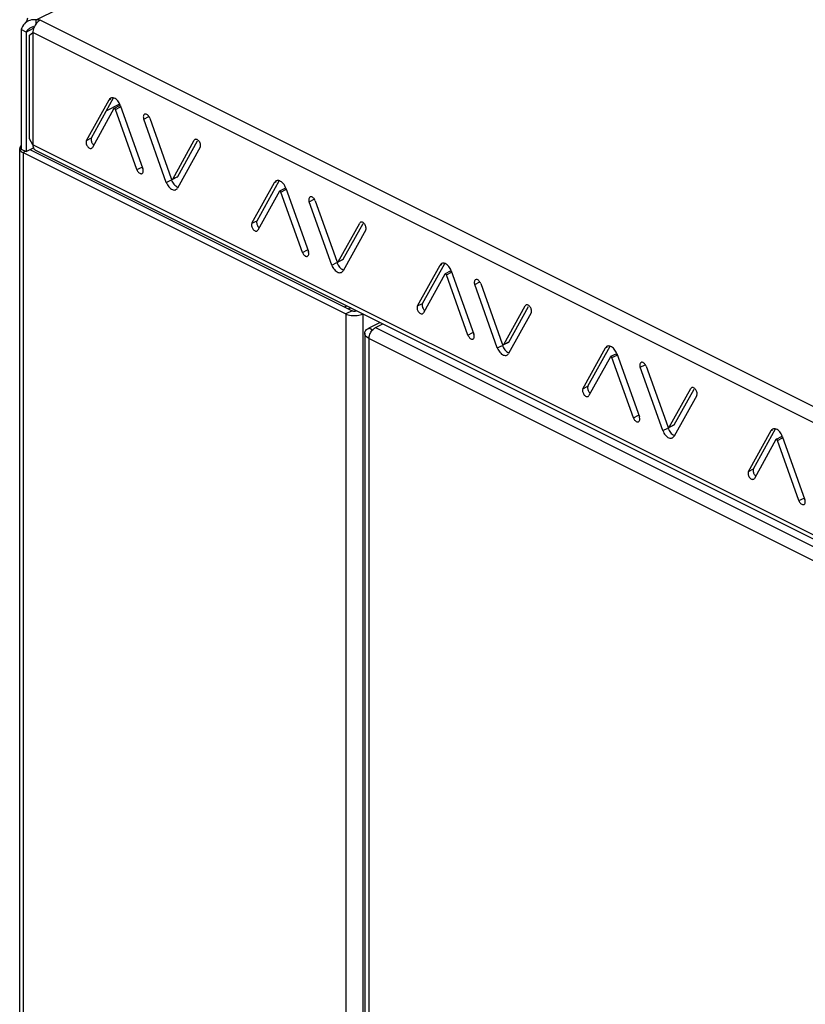
# Model space of a CAD drawing. Units: millimetres. Extents: x -357 to 357, y -333 to 333.
# Drawn here: x -357 to -226, y -42 to 122 of the extents above; entities that cross this region are included whole.
import ezdxf

# ---------------------------------------------------------------- set-up
doc = ezdxf.new("R2010")
doc.units = ezdxf.units.MM
doc.header["$LTSCALE"] = 36.425481
doc.layers.get('0').update_dxf_attribs({"linetype": 'CONTINUOUS'})

msp = doc.modelspace()

# ---------------------------------------------------------------- linework, layer by layer
at = {"color": 9, "linetype": 'CONTINUOUS'}
for p, q in [((-354.42, 121.66), (67.61, 332.67)), ((-71.64, -19.43), (-353.78, 121.63)), ((-356.1, 119.65), (-354.86, 120.27)), ((-354.98, 119.56), (-354.98, 100.85)), ((-72.85, -21.51), (-354.98, 119.56)), ((-342.3, 108.37), (-341.98, 108.53)), ((-341.23, 106.76), (-340.39, 107.18)), ((-336.52, 105.15), (-335.67, 105.58)), ((-346.07, 101.57), (-345.22, 102)), ((-86.64, -33.32), (-354.98, 100.85)), ((-356.13, 99.78), (-356.6, 99.55)), ((-356.6, 99.55), (-356.6, -168.92)), ((-337.65, 96.71), (-336.8, 97.14)), ((-331.69, 95.14), (-330.84, 95.56)), ((-332.75, 94.58), (-331.9, 95.01)), ((-314.72, 94.58), (-314.4, 94.74)), ((-313.66, 92.97), (-312.81, 93.39)), ((-308.94, 91.37), (-308.09, 91.79)), ((-318.49, 87.78), (-317.64, 88.21)), ((-310.07, 82.93), (-309.23, 83.35)), ((-305.17, 80.8), (-304.32, 81.22)), ((-304.11, 81.35), (-303.26, 81.77)), ((-287.14, 80.79), (-286.82, 80.95)), ((-286.08, 79.18), (-285.23, 79.61)), ((-281.37, 77.58), (-280.52, 78)), ((-290.91, 73.99), (-290.06, 74.42)), ((-301.8, 73.21), (-302.86, 72.68)), ((-302.86, 72.68), (-302.86, -195.79)), ((-300.03, 72.68), (-300.03, -195.79)), ((-298.97, 70.33), (-298.37, 70.03)), ((-297.91, 70.39), (-89.31, -33.9)), ((-282.5, 69.14), (-281.65, 69.56)), ((-298.97, -195.57), (-298.97, 68.57)), ((-298.97, 68.57), (-90.37, -35.73)), ((-277.6, 67.01), (-276.75, 67.43)), ((-276.53, 67.56), (-275.69, 67.98)), ((-259.56, 67.01), (-259.25, 67.17)), ((-258.5, 65.39), (-257.65, 65.82)), ((-253.79, 63.79), (-252.94, 64.21)), ((-263.33, 60.21), (-262.49, 60.63)), ((-254.92, 55.35), (-254.07, 55.77)), ((-248.96, 53.77), (-248.11, 54.19)), ((-250.02, 53.22), (-249.17, 53.64)), ((-231.99, 53.22), (-231.67, 53.38)), ((-230.93, 51.6), (-230.08, 52.03)), ((-235.76, 46.42), (-234.91, 46.84)), ((-227.34, 41.56), (-226.49, 41.98))]:
    msp.add_line(p, q, dxfattribs=at)
at = {"color": 3, "linetype": 'CONTINUOUS'}
for p, q in [((-356.08, 121.26), (-355.96, 121.63)), ((-355.8, 121.47), (-355.98, 121.37)), ((-355.96, 121.63), (-355.8, 121.99)), ((-355.74, 121.5), (-355.8, 121.47)), ((-355.5, 121.59), (-355.74, 121.5)), ((-355.24, 121.66), (-355.5, 121.59)), ((-354.97, 121.69), (-355.24, 121.66)), ((-354.69, 121.69), (-354.97, 121.69)), ((-354.42, 121.66), (-354.69, 121.69)), ((-353.78, 121.63), (-354.42, 121.66)), ((-354.09, 121.42), (-354.24, 121.29)), ((-353.94, 121.54), (-354.09, 121.42)), ((-353.78, 121.63), (-353.94, 121.54)), ((-356.85, 120.34), (-356.95, 120.07)), ((-356.95, 120.07), (-356.95, 100.15)), ((-356.72, 120.59), (-356.85, 120.34)), ((-356.56, 120.82), (-356.72, 120.59)), ((-356.39, 121.03), (-356.56, 120.82)), ((-356.19, 121.22), (-356.39, 121.03)), ((-355.98, 121.37), (-356.19, 121.22)), ((-354.94, 119.97), (-354.97, 119.76)), ((-354.89, 120.17), (-354.94, 119.97)), ((-354.82, 120.38), (-354.89, 120.17)), ((-354.73, 120.58), (-354.82, 120.38)), ((-354.63, 120.78), (-354.73, 120.58)), ((-354.51, 120.96), (-354.63, 120.78)), ((-354.38, 121.14), (-354.51, 120.96)), ((-354.24, 121.29), (-354.38, 121.14)), ((-355.55, 119.15), (-354.98, 119.56)), ((-355.55, 101.83), (-355.55, 119.15)), ((-354.97, 119.76), (-354.98, 119.56)), ((-346.07, 101.57), (-342.3, 108.37)), ((-342.21, 108.49), (-342.3, 108.37)), ((-342.11, 108.58), (-342.21, 108.49)), ((-342.03, 108.64), (-342.11, 108.58)), ((-342, 108.65), (-342.03, 108.64)), ((-341.87, 108.69), (-342, 108.65)), ((-341.73, 108.7), (-341.87, 108.69)), ((-341.59, 108.68), (-341.73, 108.7)), ((-341.44, 108.63), (-341.59, 108.68)), ((-341.28, 108.55), (-341.44, 108.63)), ((-341.13, 108.45), (-341.28, 108.55)), ((-340.99, 108.32), (-341.13, 108.45)), ((-340.85, 108.17), (-340.99, 108.32)), ((-341.48, 106.88), (-345.07, 100.42)), ((-341.46, 106.91), (-341.48, 106.88)), ((-341.45, 106.92), (-341.46, 106.91)), ((-341.44, 106.92), (-341.45, 106.92)), ((-341.41, 106.93), (-341.44, 106.92)), ((-341.38, 106.92), (-341.41, 106.93)), ((-341.34, 106.9), (-341.38, 106.92)), ((-341.31, 106.88), (-341.34, 106.9)), ((-341.28, 106.85), (-341.31, 106.88)), ((-341.26, 106.81), (-341.28, 106.85)), ((-341.23, 106.76), (-341.26, 106.81)), ((-337.65, 96.71), (-341.23, 106.76)), ((-340.72, 108.01), (-340.85, 108.17)), ((-340.61, 107.83), (-340.72, 108.01)), ((-340.51, 107.64), (-340.61, 107.83)), ((-340.42, 107.44), (-340.51, 107.64)), ((-340.42, 107.44), (-336.65, 96.86)), ((-336.57, 105.65), (-336.59, 105.54)), ((-336.59, 105.54), (-336.58, 105.42)), ((-336.58, 105.42), (-336.56, 105.29)), ((-336.54, 105.75), (-336.57, 105.65)), ((-336.56, 105.29), (-336.52, 105.15)), ((-336.5, 105.84), (-336.54, 105.75)), ((-332.75, 94.58), (-336.52, 105.15)), ((-336.44, 105.9), (-336.5, 105.84)), ((-336.38, 105.95), (-336.44, 105.9)), ((-336.37, 105.95), (-336.38, 105.95)), ((-336.29, 105.97), (-336.37, 105.95)), ((-336.2, 105.98), (-336.29, 105.97)), ((-336.1, 105.95), (-336.2, 105.98)), ((-336, 105.91), (-336.1, 105.95)), ((-335.9, 105.85), (-336, 105.91)), ((-335.81, 105.77), (-335.9, 105.85)), ((-335.72, 105.67), (-335.81, 105.77)), ((-335.65, 105.56), (-335.72, 105.67)), ((-335.58, 105.44), (-335.65, 105.56)), ((-335.52, 105.31), (-335.58, 105.44)), ((-335.52, 105.31), (-331.94, 95.26)), ((-354.98, 100.85), (-355.55, 101.83)), ((-327.96, 101.74), (-327.98, 101.73)), ((-327.91, 101.76), (-327.96, 101.74)), ((-327.82, 101.77), (-327.91, 101.76)), ((-327.72, 101.76), (-327.82, 101.77)), ((-327.63, 101.73), (-327.72, 101.76)), ((-357.17, 100.38), (-357.18, 100.25)), ((-357.18, -168.22), (-357.18, 100.25)), ((-357.18, 100.25), (-357.17, 100.12)), ((-357.11, 100.51), (-357.17, 100.38)), ((-357.17, 100.12), (-357.11, 99.99)), ((-357.03, 100.63), (-357.11, 100.51)), ((-357.02, 100.64), (-357.03, 100.63)), ((-354.98, 100.85), (-354.97, 100.66)), ((-354.97, 100.66), (-354.94, 100.49)), ((-354.94, 100.49), (-354.89, 100.34)), ((-354.89, 100.34), (-354.82, 100.2)), ((-354.82, 100.2), (-354.73, 100.08)), ((-346.11, 101.47), (-346.13, 101.37)), ((-346.13, 101.37), (-346.13, 101.26)), ((-346.13, 101.26), (-346.12, 101.13)), ((-346.12, 101.13), (-346.09, 101)), ((-346.07, 101.57), (-346.11, 101.47)), ((-346.09, 101), (-346.05, 100.87)), ((-346.05, 100.87), (-345.99, 100.74)), ((-345.99, 100.74), (-345.91, 100.62)), ((-345.91, 100.62), (-345.83, 100.52)), ((-345.83, 100.52), (-345.74, 100.43)), ((-345.74, 100.43), (-345.64, 100.35)), ((-345.64, 100.35), (-345.55, 100.29)), ((-345.55, 100.29), (-345.45, 100.26)), ((-345.45, 100.26), (-345.35, 100.25)), ((-345.35, 100.25), (-345.27, 100.26)), ((-345.27, 100.26), (-345.21, 100.28)), ((-345.21, 100.28), (-345.19, 100.29)), ((-345.19, 100.29), (-345.13, 100.35)), ((-345.13, 100.35), (-345.07, 100.42)), ((-331.69, 95.14), (-328.11, 101.6)), ((-327.11, 100.45), (-330.88, 93.65)), ((-328.05, 101.67), (-328.11, 101.6)), ((-327.98, 101.73), (-328.05, 101.67)), ((-327.53, 101.67), (-327.63, 101.73)), ((-327.43, 101.59), (-327.53, 101.67)), ((-327.34, 101.5), (-327.43, 101.59)), ((-327.26, 101.4), (-327.34, 101.5)), ((-327.19, 101.27), (-327.26, 101.4)), ((-327.13, 101.15), (-327.19, 101.27)), ((-327.08, 101.02), (-327.13, 101.15)), ((-327.11, 100.45), (-327.07, 100.55)), ((-327.05, 100.89), (-327.08, 101.02)), ((-327.07, 100.55), (-327.05, 100.65)), ((-327.04, 100.76), (-327.05, 100.89)), ((-327.05, 100.65), (-327.04, 100.76)), ((-357.11, 99.99), (-357.03, 99.87)), ((-357.03, 99.87), (-356.92, 99.76)), ((-356.92, 99.76), (-356.77, 99.65)), ((-356.77, 99.65), (-356.6, 99.55)), ((-356.6, 99.55), (-302.86, 72.68)), ((-354.73, 100.08), (-354.63, 99.99)), ((-354.63, 99.99), (-354.54, 99.94)), ((-354.54, 99.94), (-86.68, -33.99)), ((-336.61, 96.73), (-336.65, 96.86)), ((-337.65, 96.71), (-337.59, 96.58)), ((-337.59, 96.58), (-337.53, 96.46)), ((-337.53, 96.46), (-337.45, 96.35)), ((-337.45, 96.35), (-337.36, 96.25)), ((-337.36, 96.25), (-337.27, 96.17)), ((-337.27, 96.17), (-337.17, 96.11)), ((-337.17, 96.11), (-337.07, 96.07)), ((-337.07, 96.07), (-336.98, 96.04)), ((-336.98, 96.04), (-336.89, 96.04)), ((-336.89, 96.04), (-336.81, 96.07)), ((-336.81, 96.07), (-336.8, 96.07)), ((-336.8, 96.07), (-336.73, 96.12)), ((-336.73, 96.12), (-336.67, 96.18)), ((-336.67, 96.18), (-336.63, 96.27)), ((-336.63, 96.27), (-336.6, 96.37)), ((-336.59, 96.6), (-336.61, 96.73)), ((-336.6, 96.37), (-336.59, 96.48)), ((-336.59, 96.48), (-336.59, 96.6)), ((-331.94, 95.26), (-331.92, 95.21)), ((-331.92, 95.21), (-331.89, 95.17)), ((-331.89, 95.17), (-331.86, 95.14)), ((-332.75, 94.58), (-332.66, 94.38)), ((-332.66, 94.38), (-332.57, 94.19)), ((-332.57, 94.19), (-332.45, 94.01)), ((-332.45, 94.01), (-332.33, 93.85)), ((-332.33, 93.85), (-332.19, 93.7)), ((-332.19, 93.7), (-332.04, 93.57)), ((-332.04, 93.57), (-331.89, 93.47)), ((-331.86, 95.14), (-331.83, 95.12)), ((-331.83, 95.12), (-331.8, 95.1)), ((-331.8, 95.1), (-331.76, 95.09)), ((-331.76, 95.09), (-331.74, 95.1)), ((-331.74, 95.1), (-331.73, 95.1)), ((-331.73, 95.1), (-331.71, 95.11)), ((-331.71, 95.11), (-331.69, 95.14)), ((-330.96, 93.53), (-330.88, 93.65)), ((-318.49, 87.78), (-314.72, 94.58)), ((-314.63, 94.7), (-314.72, 94.58)), ((-314.54, 94.8), (-314.63, 94.7)), ((-314.45, 94.85), (-314.54, 94.8)), ((-314.42, 94.86), (-314.45, 94.85)), ((-314.3, 94.9), (-314.42, 94.86)), ((-314.16, 94.91), (-314.3, 94.9)), ((-314.01, 94.89), (-314.16, 94.91)), ((-313.86, 94.84), (-314.01, 94.89)), ((-313.7, 94.76), (-313.86, 94.84)), ((-313.55, 94.66), (-313.7, 94.76)), ((-313.41, 94.53), (-313.55, 94.66)), ((-313.27, 94.38), (-313.41, 94.53)), ((-313.14, 94.22), (-313.27, 94.38)), ((-313.03, 94.04), (-313.14, 94.22)), ((-312.93, 93.85), (-313.03, 94.04)), ((-312.85, 93.65), (-312.93, 93.85)), ((-312.85, 93.65), (-309.08, 83.08)), ((-331.89, 93.47), (-331.74, 93.39)), ((-331.74, 93.39), (-331.59, 93.34)), ((-331.59, 93.34), (-331.44, 93.32)), ((-331.44, 93.32), (-331.3, 93.33)), ((-331.3, 93.33), (-331.17, 93.37)), ((-331.17, 93.37), (-331.14, 93.38)), ((-331.14, 93.38), (-331.06, 93.44)), ((-331.06, 93.44), (-330.96, 93.53)), ((-313.91, 93.1), (-317.49, 86.63)), ((-313.89, 93.12), (-313.91, 93.1)), ((-313.87, 93.13), (-313.89, 93.12)), ((-313.86, 93.13), (-313.87, 93.13)), ((-313.83, 93.14), (-313.86, 93.13)), ((-313.8, 93.13), (-313.83, 93.14)), ((-313.76, 93.11), (-313.8, 93.13)), ((-313.73, 93.09), (-313.76, 93.11)), ((-313.7, 93.06), (-313.73, 93.09)), ((-313.68, 93.02), (-313.7, 93.06)), ((-313.66, 92.97), (-313.68, 93.02)), ((-310.07, 82.93), (-313.66, 92.97)), ((-308.97, 91.96), (-309, 91.86)), ((-308.92, 92.05), (-308.97, 91.96)), ((-308.86, 92.11), (-308.92, 92.05)), ((-308.8, 92.16), (-308.86, 92.11)), ((-308.79, 92.16), (-308.8, 92.16)), ((-308.71, 92.19), (-308.79, 92.16)), ((-308.62, 92.19), (-308.71, 92.19)), ((-308.52, 92.17), (-308.62, 92.19)), ((-308.42, 92.12), (-308.52, 92.17)), ((-308.33, 92.06), (-308.42, 92.12)), ((-308.23, 91.98), (-308.33, 92.06)), ((-308.14, 91.88), (-308.23, 91.98)), ((-309, 91.86), (-309.01, 91.75)), ((-309.01, 91.75), (-309, 91.63)), ((-309, 91.63), (-308.98, 91.5)), ((-308.98, 91.5), (-308.94, 91.37)), ((-305.17, 80.8), (-308.94, 91.37)), ((-308.07, 91.77), (-308.14, 91.88)), ((-308, 91.65), (-308.07, 91.77)), ((-307.94, 91.52), (-308, 91.65)), ((-307.94, 91.52), (-304.36, 81.47)), ((-318.55, 87.58), (-318.56, 87.47)), ((-318.56, 87.47), (-318.54, 87.34)), ((-318.53, 87.69), (-318.55, 87.58)), ((-318.54, 87.34), (-318.51, 87.21)), ((-318.49, 87.78), (-318.53, 87.69)), ((-318.51, 87.21), (-318.47, 87.08)), ((-318.47, 87.08), (-318.41, 86.96)), ((-304.11, 81.35), (-300.53, 87.81)), ((-300.47, 87.89), (-300.53, 87.81)), ((-300.4, 87.94), (-300.47, 87.89)), ((-300.38, 87.95), (-300.4, 87.94)), ((-300.33, 87.97), (-300.38, 87.95)), ((-300.24, 87.98), (-300.33, 87.97)), ((-300.15, 87.97), (-300.24, 87.98)), ((-300.05, 87.94), (-300.15, 87.97)), ((-299.95, 87.88), (-300.05, 87.94)), ((-299.85, 87.8), (-299.95, 87.88)), ((-299.76, 87.71), (-299.85, 87.8)), ((-299.68, 87.61), (-299.76, 87.71)), ((-299.61, 87.49), (-299.68, 87.61)), ((-299.55, 87.36), (-299.61, 87.49)), ((-299.51, 87.23), (-299.55, 87.36)), ((-299.48, 87.1), (-299.51, 87.23)), ((-299.46, 86.98), (-299.48, 87.1)), ((-299.47, 86.86), (-299.46, 86.98)), ((-318.41, 86.96), (-318.34, 86.84)), ((-318.34, 86.84), (-318.26, 86.73)), ((-318.26, 86.73), (-318.17, 86.64)), ((-318.17, 86.64), (-318.07, 86.56)), ((-318.07, 86.56), (-317.97, 86.51)), ((-317.97, 86.51), (-317.87, 86.47)), ((-317.87, 86.47), (-317.78, 86.46)), ((-317.78, 86.46), (-317.69, 86.47)), ((-317.69, 86.47), (-317.63, 86.49)), ((-317.63, 86.49), (-317.61, 86.5)), ((-317.61, 86.5), (-317.55, 86.56)), ((-317.55, 86.56), (-317.49, 86.63)), ((-299.53, 86.66), (-303.3, 79.86)), ((-299.53, 86.66), (-299.49, 86.76)), ((-299.49, 86.76), (-299.47, 86.86)), ((-310.07, 82.93), (-310.02, 82.79)), ((-310.02, 82.79), (-309.95, 82.67)), ((-309.95, 82.67), (-309.87, 82.56)), ((-309.87, 82.56), (-309.79, 82.47)), ((-309.79, 82.47), (-309.69, 82.38)), ((-309.69, 82.38), (-309.59, 82.32)), ((-309.59, 82.32), (-309.5, 82.28)), ((-309.5, 82.28), (-309.4, 82.26)), ((-309.4, 82.26), (-309.31, 82.26)), ((-309.31, 82.26), (-309.23, 82.28)), ((-309.23, 82.28), (-309.22, 82.29)), ((-309.22, 82.29), (-309.15, 82.33)), ((-309.15, 82.33), (-309.1, 82.39)), ((-309.1, 82.39), (-309.05, 82.48)), ((-309.04, 82.94), (-309.08, 83.08)), ((-309.05, 82.48), (-309.02, 82.58)), ((-309.01, 82.81), (-309.04, 82.94)), ((-309.02, 82.58), (-309.01, 82.69)), ((-309.01, 82.69), (-309.01, 82.81)), ((-305.17, 80.8), (-305.09, 80.59)), ((-305.09, 80.59), (-304.99, 80.4)), ((-304.36, 81.47), (-304.34, 81.43)), ((-304.34, 81.43), (-304.31, 81.39)), ((-304.31, 81.39), (-304.29, 81.35)), ((-304.29, 81.35), (-304.25, 81.33)), ((-304.25, 81.33), (-304.22, 81.31)), ((-304.22, 81.31), (-304.19, 81.3)), ((-304.19, 81.3), (-304.16, 81.31)), ((-304.16, 81.31), (-304.15, 81.31)), ((-304.15, 81.31), (-304.13, 81.32)), ((-304.13, 81.32), (-304.11, 81.35)), ((-290.91, 73.99), (-287.14, 80.79)), ((-287.06, 80.91), (-287.14, 80.79)), ((-286.96, 81.01), (-287.06, 80.91)), ((-286.88, 81.06), (-286.96, 81.01)), ((-286.85, 81.07), (-286.88, 81.06)), ((-286.72, 81.11), (-286.85, 81.07)), ((-286.58, 81.12), (-286.72, 81.11)), ((-286.43, 81.1), (-286.58, 81.12)), ((-286.28, 81.05), (-286.43, 81.1)), ((-286.13, 80.97), (-286.28, 81.05)), ((-285.98, 80.87), (-286.13, 80.97)), ((-285.83, 80.74), (-285.98, 80.87)), ((-285.69, 80.6), (-285.83, 80.74)), ((-285.56, 80.43), (-285.69, 80.6)), ((-285.45, 80.25), (-285.56, 80.43)), ((-304.99, 80.4), (-304.88, 80.22)), ((-304.88, 80.22), (-304.75, 80.06)), ((-304.75, 80.06), (-304.61, 79.91)), ((-304.61, 79.91), (-304.46, 79.78)), ((-304.46, 79.78), (-304.31, 79.68)), ((-304.31, 79.68), (-304.16, 79.6)), ((-304.16, 79.6), (-304.01, 79.56)), ((-304.01, 79.56), (-303.86, 79.54)), ((-303.86, 79.54), (-303.72, 79.55)), ((-303.72, 79.55), (-303.6, 79.58)), ((-303.6, 79.58), (-303.57, 79.6)), ((-303.57, 79.6), (-303.48, 79.65)), ((-303.48, 79.65), (-303.39, 79.74)), ((-303.39, 79.74), (-303.3, 79.86)), ((-286.33, 79.31), (-289.91, 72.84)), ((-286.31, 79.33), (-286.33, 79.31)), ((-286.29, 79.34), (-286.31, 79.33)), ((-286.28, 79.35), (-286.29, 79.34)), ((-286.26, 79.35), (-286.28, 79.35)), ((-286.22, 79.34), (-286.26, 79.35)), ((-286.19, 79.33), (-286.22, 79.34)), ((-286.16, 79.3), (-286.19, 79.33)), ((-286.13, 79.27), (-286.16, 79.3)), ((-286.1, 79.23), (-286.13, 79.27)), ((-286.08, 79.18), (-286.1, 79.23)), ((-282.5, 69.14), (-286.08, 79.18)), ((-285.35, 80.06), (-285.45, 80.25)), ((-285.27, 79.86), (-285.35, 80.06)), ((-285.27, 79.86), (-281.5, 69.29)), ((-281.42, 78.07), (-281.43, 77.96)), ((-281.43, 77.96), (-281.43, 77.84)), ((-281.43, 77.84), (-281.4, 77.71)), ((-281.39, 78.18), (-281.42, 78.07)), ((-281.4, 77.71), (-281.37, 77.58)), ((-281.35, 78.26), (-281.39, 78.18)), ((-277.6, 67.01), (-281.37, 77.58)), ((-281.29, 78.33), (-281.35, 78.26)), ((-281.22, 78.37), (-281.29, 78.33)), ((-281.21, 78.37), (-281.22, 78.37)), ((-281.13, 78.4), (-281.21, 78.37)), ((-281.04, 78.4), (-281.13, 78.4)), ((-280.94, 78.38), (-281.04, 78.4)), ((-280.85, 78.34), (-280.94, 78.38)), ((-280.75, 78.27), (-280.85, 78.34)), ((-280.65, 78.19), (-280.75, 78.27)), ((-280.57, 78.09), (-280.65, 78.19)), ((-280.49, 77.98), (-280.57, 78.09)), ((-280.42, 77.86), (-280.49, 77.98)), ((-280.37, 77.73), (-280.42, 77.86)), ((-280.37, 77.73), (-276.78, 67.68)), ((-290.95, 73.9), (-290.97, 73.79)), ((-290.91, 73.99), (-290.95, 73.9)), ((-276.53, 67.56), (-272.95, 74.02)), ((-272.89, 74.1), (-272.95, 74.02)), ((-272.83, 74.15), (-272.89, 74.1)), ((-272.81, 74.16), (-272.83, 74.15)), ((-272.75, 74.18), (-272.81, 74.16)), ((-272.66, 74.19), (-272.75, 74.18)), ((-272.57, 74.18), (-272.66, 74.19)), ((-272.47, 74.15), (-272.57, 74.18)), ((-272.37, 74.09), (-272.47, 74.15)), ((-272.28, 74.02), (-272.37, 74.09)), ((-272.19, 73.92), (-272.28, 74.02)), ((-272.11, 73.82), (-272.19, 73.92)), ((-302.86, 72.68), (-302.65, 72.59)), ((-302.65, 72.59), (-302.44, 72.51)), ((-302.44, 72.51), (-302.21, 72.46)), ((-302.03, 73.68), (-302.39, 73.5)), ((-302.21, 72.46), (-301.96, 72.42)), ((-301.96, 72.42), (-301.7, 72.39)), ((-301.7, 72.39), (-301.44, 72.38)), ((-301.44, 72.38), (-301.18, 72.39)), ((-301.18, 72.39), (-300.93, 72.42)), ((-300.93, 72.42), (-300.68, 72.46)), ((-300.68, 72.46), (-300.45, 72.51)), ((-300.45, 72.51), (-300.23, 72.59)), ((-300.23, 72.59), (-300.03, 72.68)), ((-290.97, 73.79), (-290.98, 73.68)), ((-290.98, 73.68), (-290.97, 73.55)), ((-290.97, 73.55), (-290.94, 73.42)), ((-290.94, 73.42), (-290.89, 73.29)), ((-290.89, 73.29), (-290.83, 73.17)), ((-290.83, 73.17), (-290.76, 73.05)), ((-290.76, 73.05), (-290.68, 72.94)), ((-290.68, 72.94), (-290.59, 72.85)), ((-290.59, 72.85), (-290.49, 72.77)), ((-290.49, 72.77), (-290.39, 72.72)), ((-290.39, 72.72), (-290.3, 72.68)), ((-290.3, 72.68), (-290.2, 72.67)), ((-290.2, 72.67), (-290.11, 72.68)), ((-290.11, 72.68), (-290.06, 72.7)), ((-290.06, 72.7), (-290.04, 72.71)), ((-290.04, 72.71), (-289.97, 72.77)), ((-289.97, 72.77), (-289.91, 72.84)), ((-271.95, 72.87), (-275.72, 66.07)), ((-272.03, 73.7), (-272.11, 73.82)), ((-271.97, 73.57), (-272.03, 73.7)), ((-271.93, 73.44), (-271.97, 73.57)), ((-271.95, 72.87), (-271.91, 72.97)), ((-271.9, 73.31), (-271.93, 73.44)), ((-271.91, 72.97), (-271.89, 73.07)), ((-271.89, 73.19), (-271.9, 73.31)), ((-271.89, 73.07), (-271.89, 73.19)), ((-298.97, 70.33), (-297.15, 71.24)), ((-297.91, 70.39), (-296.68, 71.01)), ((-299.7, 69.45), (-299.68, 69.61)), ((-299.7, 69.45), (-299.7, -194.69)), ((-299.68, 69.29), (-299.7, 69.45)), ((-299.68, 69.61), (-299.61, 69.77)), ((-299.61, 69.13), (-299.68, 69.29)), ((-299.61, 69.77), (-299.51, 69.93)), ((-299.51, 68.97), (-299.61, 69.13)), ((-299.51, 69.93), (-299.37, 70.07)), ((-299.37, 68.83), (-299.51, 68.97)), ((-299.37, 70.07), (-299.19, 70.21)), ((-299.19, 70.21), (-298.97, 70.33)), ((-298.96, 68.75), (-298.93, 68.92)), ((-298.93, 68.92), (-298.89, 69.1)), ((-298.89, 69.1), (-298.83, 69.29)), ((-298.83, 69.29), (-298.75, 69.47)), ((-298.75, 69.47), (-298.66, 69.64)), ((-298.66, 69.64), (-298.55, 69.8)), ((-298.55, 69.8), (-298.44, 69.96)), ((-298.44, 69.96), (-298.31, 70.09)), ((-298.31, 70.09), (-298.19, 70.21)), ((-298.19, 70.21), (-298.05, 70.31)), ((-298.05, 70.31), (-297.91, 70.39)), ((-282.5, 69.14), (-282.44, 69)), ((-282.44, 69), (-282.37, 68.88)), ((-281.46, 69.15), (-281.5, 69.29)), ((-281.44, 69.02), (-281.46, 69.15)), ((-281.43, 68.91), (-281.44, 69.02)), ((-299.19, 68.69), (-299.37, 68.83)), ((-298.97, 68.57), (-299.19, 68.69)), ((-298.97, 68.57), (-298.96, 68.75)), ((-282.37, 68.88), (-282.3, 68.77)), ((-282.3, 68.77), (-282.21, 68.68)), ((-282.21, 68.68), (-282.11, 68.59)), ((-282.11, 68.59), (-282.02, 68.53)), ((-282.02, 68.53), (-281.92, 68.49)), ((-281.92, 68.49), (-281.82, 68.47)), ((-281.82, 68.47), (-281.73, 68.47)), ((-281.73, 68.47), (-281.65, 68.49)), ((-281.65, 68.49), (-281.64, 68.5)), ((-281.64, 68.5), (-281.58, 68.54)), ((-281.58, 68.54), (-281.52, 68.61)), ((-281.52, 68.61), (-281.47, 68.69)), ((-281.47, 68.69), (-281.45, 68.79)), ((-281.45, 68.79), (-281.43, 68.91)), ((-276.78, 67.68), (-276.76, 67.64)), ((-276.76, 67.64), (-276.74, 67.6)), ((-276.74, 67.6), (-276.71, 67.57)), ((-276.71, 67.57), (-276.68, 67.54)), ((-276.68, 67.54), (-276.64, 67.52)), ((-276.64, 67.52), (-276.61, 67.52)), ((-276.61, 67.52), (-276.58, 67.52)), ((-276.58, 67.52), (-276.57, 67.52)), ((-276.57, 67.52), (-276.56, 67.53)), ((-276.56, 67.53), (-276.53, 67.56)), ((-259.27, 67.28), (-259.3, 67.27)), ((-259.14, 67.32), (-259.27, 67.28)), ((-259, 67.33), (-259.14, 67.32)), ((-258.86, 67.31), (-259, 67.33)), ((-258.71, 67.26), (-258.86, 67.31)), ((-277.6, 67.01), (-277.51, 66.8)), ((-277.51, 66.8), (-277.41, 66.61)), ((-277.41, 66.61), (-277.3, 66.44)), ((-277.3, 66.44), (-277.17, 66.27)), ((-277.17, 66.27), (-277.03, 66.12)), ((-277.03, 66.12), (-276.89, 65.99)), ((-276.89, 65.99), (-276.74, 65.89)), ((-276.74, 65.89), (-276.58, 65.82)), ((-276.58, 65.82), (-276.43, 65.77)), ((-276.43, 65.77), (-276.29, 65.75)), ((-276.29, 65.75), (-276.15, 65.76)), ((-276.15, 65.76), (-276.02, 65.79)), ((-276.02, 65.79), (-275.99, 65.81)), ((-275.99, 65.81), (-275.91, 65.86)), ((-275.91, 65.86), (-275.81, 65.95)), ((-275.81, 65.95), (-275.72, 66.07)), ((-263.33, 60.21), (-259.56, 67.01)), ((-259.48, 67.13), (-259.56, 67.01)), ((-259.38, 67.22), (-259.48, 67.13)), ((-259.3, 67.27), (-259.38, 67.22)), ((-258.55, 67.18), (-258.71, 67.26)), ((-258.4, 67.08), (-258.55, 67.18)), ((-258.26, 66.96), (-258.4, 67.08)), ((-258.11, 66.81), (-258.26, 66.96)), ((-257.99, 66.64), (-258.11, 66.81)), ((-257.88, 66.47), (-257.99, 66.64)), ((-257.78, 66.27), (-257.88, 66.47)), ((-257.69, 66.07), (-257.78, 66.27)), ((-257.69, 66.07), (-253.92, 55.5)), ((-258.75, 65.52), (-262.34, 59.06)), ((-258.73, 65.54), (-258.75, 65.52)), ((-258.71, 65.55), (-258.73, 65.54)), ((-258.68, 65.56), (-258.71, 65.56)), ((-258.71, 65.56), (-258.71, 65.55)), ((-258.65, 65.55), (-258.68, 65.56)), ((-258.61, 65.54), (-258.65, 65.55)), ((-258.58, 65.51), (-258.61, 65.54)), ((-258.55, 65.48), (-258.58, 65.51)), ((-258.53, 65.44), (-258.55, 65.48)), ((-258.5, 65.39), (-258.53, 65.44)), ((-254.92, 55.35), (-258.5, 65.39)), ((-253.84, 64.28), (-253.85, 64.17)), ((-253.85, 64.17), (-253.85, 64.05)), ((-253.85, 64.05), (-253.83, 63.93)), ((-253.81, 64.39), (-253.84, 64.28)), ((-253.77, 64.47), (-253.81, 64.39)), ((-253.71, 64.54), (-253.77, 64.47)), ((-253.65, 64.58), (-253.71, 64.54)), ((-253.64, 64.58), (-253.65, 64.58)), ((-253.56, 64.61), (-253.64, 64.58)), ((-253.46, 64.61), (-253.56, 64.61)), ((-253.37, 64.59), (-253.46, 64.61)), ((-253.27, 64.55), (-253.37, 64.59)), ((-253.17, 64.48), (-253.27, 64.55)), ((-253.08, 64.4), (-253.17, 64.48)), ((-252.99, 64.3), (-253.08, 64.4)), ((-252.91, 64.19), (-252.99, 64.3)), ((-252.85, 64.07), (-252.91, 64.19)), ((-252.79, 63.94), (-252.85, 64.07)), ((-253.83, 63.93), (-253.79, 63.79)), ((-250.02, 53.22), (-253.79, 63.79)), ((-252.79, 63.94), (-249.21, 53.9)), ((-263.37, 60.11), (-263.4, 60)), ((-263.4, 60), (-263.4, 59.89)), ((-263.4, 59.89), (-263.39, 59.76)), ((-263.39, 59.76), (-263.36, 59.63)), ((-263.33, 60.21), (-263.37, 60.11)), ((-263.36, 59.63), (-263.32, 59.5)), ((-263.32, 59.5), (-263.26, 59.38)), ((-263.26, 59.38), (-263.18, 59.26)), ((-263.18, 59.26), (-263.1, 59.15)), ((-263.1, 59.15), (-263.01, 59.06)), ((-248.96, 53.77), (-245.37, 60.23)), ((-244.38, 59.08), (-248.15, 52.28)), ((-245.32, 60.31), (-245.37, 60.23)), ((-245.25, 60.36), (-245.32, 60.31)), ((-245.23, 60.37), (-245.25, 60.36)), ((-245.17, 60.39), (-245.23, 60.37)), ((-245.09, 60.4), (-245.17, 60.39)), ((-244.99, 60.39), (-245.09, 60.4)), ((-244.89, 60.36), (-244.99, 60.39)), ((-244.8, 60.3), (-244.89, 60.36)), ((-244.7, 60.23), (-244.8, 60.3)), ((-244.61, 60.14), (-244.7, 60.23)), ((-244.53, 60.03), (-244.61, 60.14)), ((-244.45, 59.91), (-244.53, 60.03)), ((-244.4, 59.78), (-244.45, 59.91)), ((-244.35, 59.66), (-244.4, 59.78)), ((-244.38, 59.08), (-244.34, 59.18)), ((-244.32, 59.52), (-244.35, 59.66)), ((-244.34, 59.18), (-244.31, 59.29)), ((-244.31, 59.4), (-244.32, 59.52)), ((-244.31, 59.29), (-244.31, 59.4)), ((-263.01, 59.06), (-262.91, 58.98)), ((-262.91, 58.98), (-262.82, 58.93)), ((-262.82, 58.93), (-262.72, 58.9)), ((-262.72, 58.9), (-262.62, 58.88)), ((-262.62, 58.88), (-262.54, 58.89)), ((-262.54, 58.89), (-262.48, 58.91)), ((-262.48, 58.91), (-262.46, 58.93)), ((-262.46, 58.93), (-262.39, 58.98)), ((-262.39, 58.98), (-262.34, 59.06)), ((-254.92, 55.35), (-254.86, 55.21)), ((-254.86, 55.21), (-254.8, 55.09)), ((-254.8, 55.09), (-254.72, 54.99)), ((-254.72, 54.99), (-254.63, 54.89)), ((-254.63, 54.89), (-254.54, 54.8)), ((-254.54, 54.8), (-254.44, 54.74)), ((-254.44, 54.74), (-254.34, 54.7)), ((-254.34, 54.7), (-254.25, 54.68)), ((-254.25, 54.68), (-254.16, 54.68)), ((-254.16, 54.68), (-254.07, 54.7)), ((-254.07, 54.7), (-254.06, 54.71)), ((-254.06, 54.71), (-254, 54.75)), ((-254, 54.75), (-253.94, 54.82)), ((-253.94, 54.82), (-253.9, 54.9)), ((-253.88, 55.36), (-253.92, 55.5)), ((-253.9, 54.9), (-253.87, 55)), ((-253.86, 55.24), (-253.88, 55.36)), ((-253.87, 55), (-253.86, 55.12)), ((-253.86, 55.12), (-253.86, 55.24)), ((-250.02, 53.22), (-249.93, 53.01)), ((-249.93, 53.01), (-249.84, 52.82)), ((-249.84, 52.82), (-249.72, 52.65)), ((-249.72, 52.65), (-249.6, 52.48)), ((-249.21, 53.9), (-249.18, 53.85)), ((-249.18, 53.85), (-249.16, 53.81)), ((-249.16, 53.81), (-249.13, 53.78)), ((-249.13, 53.78), (-249.1, 53.75)), ((-249.1, 53.75), (-249.06, 53.73)), ((-249.06, 53.73), (-249.03, 53.73)), ((-249.03, 53.73), (-249, 53.73)), ((-249, 53.73), (-248.98, 53.75)), ((-249, 53.73), (-249, 53.73)), ((-248.98, 53.75), (-248.96, 53.77)), ((-235.76, 46.42), (-231.99, 53.22)), ((-231.9, 53.34), (-231.99, 53.22)), ((-231.8, 53.43), (-231.9, 53.34)), ((-231.72, 53.48), (-231.8, 53.43)), ((-231.69, 53.49), (-231.72, 53.48)), ((-231.56, 53.53), (-231.69, 53.49)), ((-231.42, 53.54), (-231.56, 53.53)), ((-231.28, 53.52), (-231.42, 53.54)), ((-231.13, 53.47), (-231.28, 53.52)), ((-230.97, 53.4), (-231.13, 53.47)), ((-230.82, 53.29), (-230.97, 53.4)), ((-230.68, 53.17), (-230.82, 53.29)), ((-230.54, 53.02), (-230.68, 53.17)), ((-230.41, 52.85), (-230.54, 53.02)), ((-230.3, 52.68), (-230.41, 52.85)), ((-230.2, 52.49), (-230.3, 52.68)), ((-249.6, 52.48), (-249.46, 52.33)), ((-249.46, 52.33), (-249.31, 52.21)), ((-249.31, 52.21), (-249.16, 52.1)), ((-249.16, 52.1), (-249, 52.03)), ((-249, 52.03), (-248.85, 51.98)), ((-248.85, 51.98), (-248.71, 51.96)), ((-248.71, 51.96), (-248.57, 51.97)), ((-248.57, 51.97), (-248.44, 52.01)), ((-248.44, 52.01), (-248.41, 52.02)), ((-248.41, 52.02), (-248.33, 52.07)), ((-248.33, 52.07), (-248.23, 52.16)), ((-248.23, 52.16), (-248.15, 52.28)), ((-231.18, 51.73), (-234.76, 45.27)), ((-231.15, 51.75), (-231.18, 51.73)), ((-231.14, 51.76), (-231.15, 51.75)), ((-231.13, 51.77), (-231.14, 51.76)), ((-231.1, 51.77), (-231.13, 51.77)), ((-231.07, 51.77), (-231.1, 51.77)), ((-231.03, 51.75), (-231.07, 51.77)), ((-231, 51.72), (-231.03, 51.75)), ((-230.97, 51.69), (-231, 51.72)), ((-230.95, 51.65), (-230.97, 51.69)), ((-230.93, 51.6), (-230.95, 51.65)), ((-227.34, 41.56), (-230.93, 51.6)), ((-230.11, 52.28), (-230.2, 52.49)), ((-230.11, 52.28), (-226.34, 41.71)), ((-235.8, 46.32), (-235.82, 46.21)), ((-235.82, 46.21), (-235.82, 46.1)), ((-235.82, 46.1), (-235.81, 45.98)), ((-235.81, 45.98), (-235.78, 45.84)), ((-235.76, 46.42), (-235.8, 46.32)), ((-235.78, 45.84), (-235.74, 45.72)), ((-235.74, 45.72), (-235.68, 45.59)), ((-235.68, 45.59), (-235.61, 45.47)), ((-235.61, 45.47), (-235.52, 45.36)), ((-235.52, 45.36), (-235.43, 45.27)), ((-235.43, 45.27), (-235.34, 45.2)), ((-235.34, 45.2), (-235.24, 45.14)), ((-235.24, 45.14), (-235.14, 45.11)), ((-235.14, 45.11), (-235.05, 45.1)), ((-235.05, 45.1), (-234.96, 45.11)), ((-234.96, 45.11), (-234.9, 45.13)), ((-234.9, 45.13), (-234.88, 45.14)), ((-234.88, 45.14), (-234.82, 45.19)), ((-234.82, 45.19), (-234.76, 45.27)), ((-227.34, 41.56), (-227.29, 41.43)), ((-227.29, 41.43), (-227.22, 41.31)), ((-227.22, 41.31), (-227.14, 41.2)), ((-227.14, 41.2), (-227.06, 41.1)), ((-227.06, 41.1), (-226.96, 41.02)), ((-226.42, 40.96), (-226.36, 41.03)), ((-226.36, 41.03), (-226.32, 41.11)), ((-226.31, 41.57), (-226.34, 41.71)), ((-226.32, 41.11), (-226.29, 41.22)), ((-226.28, 41.45), (-226.31, 41.57)), ((-226.29, 41.22), (-226.28, 41.33)), ((-226.28, 41.33), (-226.28, 41.45)), ((-226.96, 41.02), (-226.86, 40.95)), ((-226.86, 40.95), (-226.77, 40.91)), ((-226.77, 40.91), (-226.67, 40.89)), ((-226.67, 40.89), (-226.58, 40.89)), ((-226.58, 40.89), (-226.5, 40.92)), ((-226.5, 40.92), (-226.49, 40.92)), ((-226.49, 40.92), (-226.42, 40.96))]:
    msp.add_line(p, q, dxfattribs=at)
at = {"color": 0, "linetype": 'CONTINUOUS'}
for p, q in [((-354.42, 121.09), (-354.42, 121.66)), ((-356.1, 119.65), (-356.95, 120.07)), ((-355.97, 119.83), (-356.1, 119.65)), ((-355.82, 119.99), (-355.97, 119.83)), ((-355.65, 120.14), (-355.82, 119.99)), ((-355.47, 120.28), (-355.65, 120.14)), ((-355.26, 120.4), (-355.47, 120.28)), ((-355.07, 120.48), (-355.26, 120.4)), ((-354.86, 120.55), (-355.07, 120.48)), ((-356.1, 119.65), (-356.1, 99.73)), ((-345.22, 102), (-341.53, 108.66)), ((-342.68, 106.57), (-340.6, 107.61)), ((-340.6, 107.34), (-341.45, 106.92)), ((-340.59, 107.35), (-340.6, 107.34)), ((-340.56, 107.35), (-340.59, 107.35)), ((-340.53, 107.34), (-340.56, 107.35)), ((-340.49, 107.33), (-340.53, 107.34)), ((-340.46, 107.3), (-340.49, 107.33)), ((-340.43, 107.27), (-340.46, 107.3)), ((-340.41, 107.23), (-340.43, 107.27)), ((-340.39, 107.18), (-340.41, 107.23)), ((-345.26, 101.9), (-345.28, 101.79)), ((-345.28, 101.79), (-345.28, 101.68)), ((-345.22, 102), (-345.26, 101.9)), ((-356.95, 100.15), (-356.1, 99.73)), ((-356.1, 99.73), (-354.89, 100.34)), ((-345.28, 101.68), (-345.27, 101.55)), ((-345.27, 101.55), (-345.24, 101.42)), ((-345.24, 101.42), (-345.2, 101.29)), ((-345.2, 101.29), (-345.14, 101.17)), ((-345.14, 101.17), (-345.07, 101.05)), ((-345.07, 101.05), (-344.98, 100.94)), ((-344.98, 100.94), (-344.89, 100.85)), ((-344.89, 100.85), (-344.85, 100.82)), ((-330.84, 95.56), (-327.54, 101.51)), ((-355.4, 100.01), (-301.8, 73.21)), ((-330.88, 95.53), (-331.72, 95.1)), ((-330.88, 95.52), (-330.86, 95.54)), ((-330.86, 95.54), (-330.84, 95.56)), ((-331.9, 95.01), (-331.82, 94.8)), ((-331.82, 94.8), (-331.72, 94.61)), ((-331.72, 94.61), (-331.61, 94.44)), ((-331.61, 94.44), (-331.48, 94.27)), ((-331.48, 94.27), (-331.34, 94.12)), ((-331.34, 94.12), (-331.19, 94)), ((-331.19, 94), (-331.04, 93.89)), ((-331.04, 93.89), (-330.89, 93.82)), ((-330.89, 93.82), (-330.8, 93.79)), ((-317.64, 88.21), (-313.95, 94.87)), ((-313.02, 93.55), (-313.87, 93.13)), ((-313.01, 93.56), (-313.02, 93.55)), ((-312.98, 93.56), (-313.01, 93.56)), ((-312.95, 93.56), (-312.98, 93.56)), ((-312.92, 93.54), (-312.95, 93.56)), ((-312.88, 93.51), (-312.92, 93.54)), ((-312.86, 93.48), (-312.88, 93.51)), ((-312.83, 93.44), (-312.86, 93.48)), ((-312.81, 93.39), (-312.83, 93.44)), ((-317.7, 88), (-317.71, 87.89)), ((-317.71, 87.89), (-317.69, 87.77)), ((-317.68, 88.11), (-317.7, 88)), ((-317.69, 87.77), (-317.66, 87.63)), ((-317.64, 88.21), (-317.68, 88.11)), ((-317.66, 87.63), (-317.62, 87.51)), ((-317.62, 87.51), (-317.56, 87.38)), ((-317.56, 87.38), (-317.49, 87.26)), ((-317.49, 87.26), (-317.41, 87.15)), ((-317.41, 87.15), (-317.32, 87.06)), ((-317.32, 87.06), (-317.27, 87.03)), ((-303.26, 81.77), (-299.97, 87.72)), ((-304.32, 81.22), (-304.24, 81.02)), ((-304.24, 81.02), (-304.14, 80.82)), ((-303.3, 81.74), (-304.15, 81.31)), ((-304.14, 80.82), (-304.03, 80.65)), ((-304.03, 80.65), (-303.9, 80.48)), ((-303.9, 80.48), (-303.76, 80.33)), ((-303.3, 81.74), (-303.29, 81.75)), ((-303.29, 81.75), (-303.26, 81.77)), ((-290.06, 74.42), (-286.37, 81.08)), ((-303.76, 80.33), (-303.62, 80.21)), ((-303.62, 80.21), (-303.47, 80.11)), ((-303.47, 80.11), (-303.31, 80.03)), ((-303.31, 80.03), (-303.22, 80)), ((-285.45, 79.77), (-286.29, 79.34)), ((-285.43, 79.77), (-285.44, 79.77)), ((-285.41, 79.77), (-285.43, 79.77)), ((-285.37, 79.77), (-285.41, 79.77)), ((-285.34, 79.75), (-285.37, 79.77)), ((-285.31, 79.72), (-285.34, 79.75)), ((-285.28, 79.69), (-285.31, 79.72)), ((-285.25, 79.65), (-285.28, 79.69)), ((-285.23, 79.61), (-285.25, 79.65)), ((-303.06, 73.84), (-302.7, 74.02)), ((-290.12, 74.22), (-290.13, 74.1)), ((-290.13, 74.1), (-290.12, 73.98)), ((-290.1, 74.32), (-290.12, 74.22)), ((-290.12, 73.98), (-290.09, 73.85)), ((-290.06, 74.42), (-290.1, 74.32)), ((-290.09, 73.85), (-290.04, 73.72)), ((-275.69, 67.98), (-272.39, 73.93)), ((-301.8, 73.21), (-301.73, 73.18)), ((-301.73, 73.18), (-301.65, 73.16)), ((-301.65, 73.16), (-301.57, 73.14)), ((-301.57, 73.14), (-301.49, 73.13)), ((-301.49, 73.13), (-301.4, 73.13)), ((-301.4, 73.13), (-301.31, 73.14)), ((-301.31, 73.14), (-301.24, 73.16)), ((-301.24, 73.16), (-301.16, 73.18)), ((-301.16, 73.18), (-301.09, 73.21)), ((-290.04, 73.72), (-289.98, 73.59)), ((-289.98, 73.59), (-289.91, 73.47)), ((-289.91, 73.47), (-289.83, 73.36)), ((-289.83, 73.36), (-289.74, 73.27)), ((-289.74, 73.27), (-289.69, 73.24)), ((-276.75, 67.43), (-276.66, 67.23)), ((-275.72, 67.95), (-276.57, 67.52)), ((-275.72, 67.95), (-275.71, 67.96)), ((-275.71, 67.96), (-275.69, 67.98)), ((-262.49, 60.63), (-258.79, 67.29)), ((-276.66, 67.23), (-276.56, 67.04)), ((-276.56, 67.04), (-276.45, 66.86)), ((-276.45, 66.86), (-276.32, 66.69)), ((-276.32, 66.69), (-276.18, 66.54)), ((-276.18, 66.54), (-276.04, 66.42)), ((-276.04, 66.42), (-275.89, 66.32)), ((-275.89, 66.32), (-275.73, 66.24)), ((-275.73, 66.24), (-275.65, 66.21)), ((-257.87, 65.98), (-258.72, 65.55)), ((-257.86, 65.98), (-257.87, 65.98)), ((-257.83, 65.99), (-257.86, 65.98)), ((-257.8, 65.98), (-257.83, 65.99)), ((-257.76, 65.96), (-257.8, 65.98)), ((-257.73, 65.94), (-257.76, 65.96)), ((-257.7, 65.9), (-257.73, 65.94)), ((-257.68, 65.86), (-257.7, 65.9)), ((-257.65, 65.82), (-257.68, 65.86)), ((-262.53, 60.53), (-262.55, 60.43)), ((-262.55, 60.43), (-262.55, 60.31)), ((-262.55, 60.31), (-262.54, 60.19)), ((-262.54, 60.19), (-262.51, 60.06)), ((-262.49, 60.63), (-262.53, 60.53)), ((-262.51, 60.06), (-262.47, 59.93)), ((-262.47, 59.93), (-262.41, 59.8)), ((-262.41, 59.8), (-262.33, 59.68)), ((-262.33, 59.68), (-262.25, 59.58)), ((-262.25, 59.58), (-262.16, 59.49)), ((-262.16, 59.49), (-262.12, 59.45)), ((-248.11, 54.19), (-244.81, 60.14)), ((-248.14, 54.16), (-248.99, 53.74)), ((-248.15, 54.16), (-248.13, 54.17)), ((-248.13, 54.17), (-248.11, 54.19)), ((-249.17, 53.64), (-249.08, 53.44)), ((-249.08, 53.44), (-248.99, 53.25)), ((-248.99, 53.25), (-248.87, 53.07)), ((-248.87, 53.07), (-248.75, 52.91)), ((-248.75, 52.91), (-248.61, 52.76)), ((-248.61, 52.76), (-248.46, 52.63)), ((-248.46, 52.63), (-248.31, 52.53)), ((-248.31, 52.53), (-248.16, 52.45)), ((-234.91, 46.84), (-231.22, 53.5)), ((-248.16, 52.45), (-248.07, 52.42)), ((-230.29, 52.19), (-231.14, 51.76)), ((-230.28, 52.19), (-230.29, 52.19)), ((-230.25, 52.2), (-230.28, 52.19)), ((-230.22, 52.19), (-230.25, 52.2)), ((-230.18, 52.17), (-230.22, 52.19)), ((-230.15, 52.15), (-230.18, 52.17)), ((-230.12, 52.12), (-230.15, 52.15)), ((-230.1, 52.08), (-230.12, 52.12)), ((-230.08, 52.03), (-230.1, 52.08)), ((-234.97, 46.64), (-234.98, 46.53)), ((-234.98, 46.53), (-234.96, 46.4)), ((-234.95, 46.74), (-234.97, 46.64)), ((-234.96, 46.4), (-234.93, 46.27)), ((-234.91, 46.84), (-234.95, 46.74)), ((-234.93, 46.27), (-234.89, 46.14)), ((-234.89, 46.14), (-234.83, 46.01)), ((-234.83, 46.01), (-234.76, 45.89)), ((-234.76, 45.89), (-234.68, 45.79)), ((-234.68, 45.79), (-234.59, 45.7)), ((-234.59, 45.7), (-234.54, 45.66))]:
    msp.add_line(p, q, dxfattribs=at)

doc.saveas('drawing.dxf')
